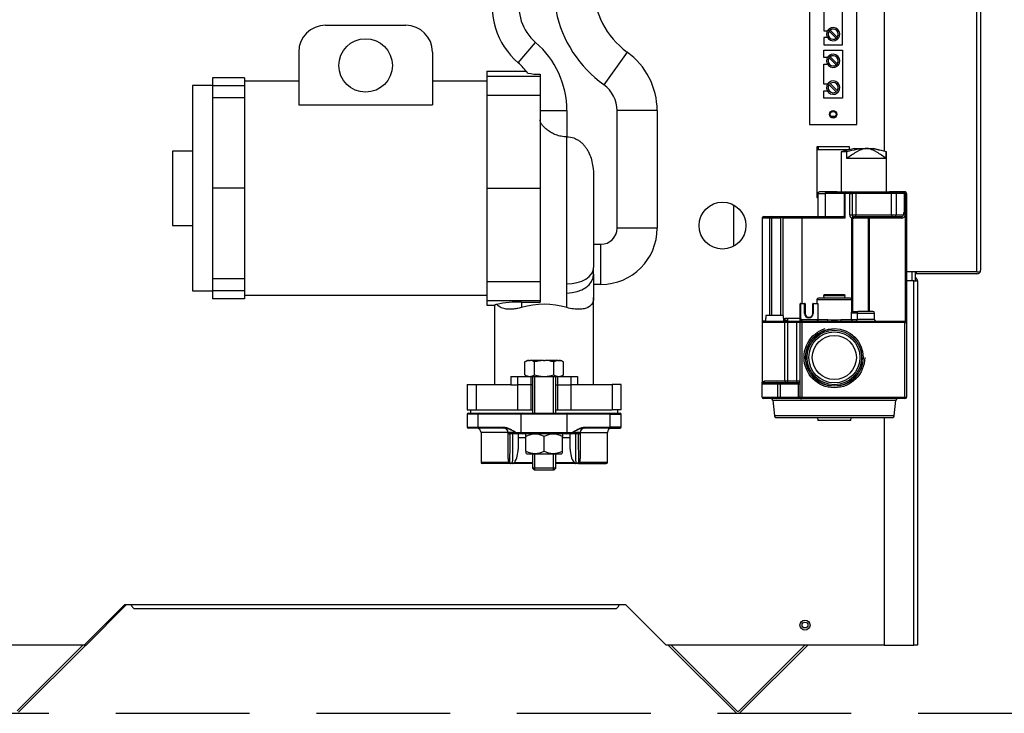
# Model space of a CAD drawing. Extents: x -55 to 57, y -20 to 91.
# Drawn here: x -45 to -27, y -20 to -7 of the extents above; entities that cross this region are included whole.
import ezdxf

# ---------------------------------------------------------------- set-up
doc = ezdxf.new("R2010")
doc.units = 0
doc.header["$LTSCALE"] = 20
doc.header["$MEASUREMENT"] = 0
doc.linetypes.add('HIDDEN2', pattern=[0.1875, 0.125, -0.0625])
doc.layers.get('0').update_dxf_attribs({"linetype": 'CONTINUOUS'})
for name, color, linetype in [('BKP2942', 7, 'CONTINUOUS'), ('BOLT', 7, 'CONTINUOUS'), ('CAP', 7, 'CONTINUOUS'), ('FLANGE', 7, 'CONTINUOUS'), ('JKR6522', 7, 'CONTINUOUS'), ('JKR6602', 7, 'CONTINUOUS'), ('JKR6707', 7, 'CONTINUOUS'), ('JKR6717', 7, 'CONTINUOUS'), ('JKR6777', 7, 'CONTINUOUS'), ('JKR6837', 7, 'CONTINUOUS'), ('JKR6897', 7, 'CONTINUOUS'), ('MSC2332', 7, 'CONTINUOUS'), ('NUT', 7, 'CONTINUOUS'), ('PLUG', 7, 'CONTINUOUS'), ('TP45PAB', 7, 'CONTINUOUS'), ('TRF2002', 7, 'CONTINUOUS'), ('VAL2928_BODY', 7, 'CONTINUOUS')]:
    doc.layers.add(name, color=color, linetype=linetype)

# ---------------------------------------------------------------- blocks, each defined once
blk = doc.blocks.new('SE9')
at = {"layer": 'BKP2942', "color": 7, "linetype": 'Continuous'}
blk.add_circle((-7.145, -13.717), 0.412, dxfattribs=at)
at = {"layer": 'BOLT', "color": 7, "linetype": 'Continuous'}
for p, q in [((-12.882, -13.774), (-12.93, -13.801)), ((-12.93, -14.043), (-12.93, -13.801)), ((-12.847, -13.774), (-12.882, -13.774)), ((-12.847, -13.774), (-12.832, -13.774)), ((-12.584, -13.774), (-12.832, -13.774)), ((-12.749, -14.043), (-12.749, -13.801)), ((-12.584, -13.774), (-12.554, -13.774)), ((-12.306, -13.774), (-12.554, -13.774)), ((-12.389, -14.043), (-12.389, -13.801)), ((-12.306, -13.774), (-12.291, -13.774)), ((-12.291, -13.774), (-12.256, -13.774)), ((-12.208, -13.801), (-12.256, -13.774)), ((-12.208, -14.043), (-12.208, -13.801)), ((-12.93, -14.043), (-12.882, -14.071)), ((-12.819, -14.071), (-12.584, -14.071)), ((-12.788, -14.071), (-12.788, -14.758)), ((-12.584, -14.071), (-12.554, -14.071)), ((-12.554, -14.071), (-12.319, -14.071)), ((-12.35, -14.758), (-12.35, -14.071)), ((-12.256, -14.071), (-12.208, -14.043)), ((-12.788, -15.518), (-12.788, -15.789)), ((-12.35, -15.789), (-12.35, -15.518)), ((-12.35, -15.789), (-12.788, -15.789)), ((-12.788, -15.789), (-12.757, -15.821)), ((-12.757, -15.821), (-12.382, -15.821)), ((-12.382, -15.821), (-12.35, -15.789))]:
    blk.add_line(p, q, dxfattribs=at)
at = {"layer": 'BOLT', "color": 7, "linetype": 'HIDDEN2'}
for p, q in [((-12.744, -14.758), (-12.744, -14.071)), ((-12.394, -14.758), (-12.394, -14.071)), ((-12.744, -15.821), (-12.744, -15.518)), ((-12.394, -15.821), (-12.394, -15.518))]:
    blk.add_line(p, q, dxfattribs=at)
at = {"layer": 'BOLT', "color": 7, "linetype": 'Continuous'}
for centre, radius, start, end in [((-12.831, -13.96), 0.186, 94.9389, 122.0388), ((-12.848, -13.96), 0.187, 57.978, 85.0443), ((-12.558, -14.44), 0.666, 92.2467, 106.7362), ((-12.579, -14.431), 0.658, 73.1675, 87.8496), ((-12.29, -13.96), 0.186, 94.9389, 122.0388), ((-12.307, -13.96), 0.187, 57.978, 85.0443), ((-12.831, -13.885), 0.186, 237.9612, 265.0611), ((-12.848, -13.885), 0.187, 274.9557, 302.022), ((-12.558, -13.405), 0.666, 253.2638, 267.7533), ((-12.579, -13.413), 0.658, 272.1504, 286.8325), ((-12.29, -13.885), 0.186, 237.9612, 265.0611), ((-12.307, -13.885), 0.187, 274.9557, 302.022)]:
    blk.add_arc(centre, radius, start, end, dxfattribs=at)
at = {"layer": 'CAP', "color": 7, "linetype": 'Continuous'}
for p, q in [((-8.43, -12.982), (-8.43, -13.037)), ((-8.427, -12.982), (-8.43, -12.982)), ((-8.093, -12.932), (-8.427, -12.932)), ((-8.427, -12.932), (-8.427, -12.982)), ((-8.093, -12.982), (-8.093, -12.932)), ((-8.093, -12.982), (-8.09, -12.982)), ((-8.09, -13.037), (-8.09, -12.982))]:
    blk.add_line(p, q, dxfattribs=at)
at = {"layer": 'FLANGE', "color": 7, "linetype": 'Continuous'}
for p, q in [((-14.009, -14.778), (-14.009, -15.018)), ((-13.8, -14.778), (-14.009, -14.778)), ((-13.989, -14.758), (-13.783, -14.758)), ((-12.997, -14.778), (-13.8, -14.778)), ((-13.8, -15.018), (-13.8, -14.778)), ((-13.783, -14.758), (-12.979, -14.758)), ((-12.997, -15.123), (-12.997, -14.778)), ((-12.142, -14.778), (-12.997, -14.778)), ((-12.979, -14.758), (-12.159, -14.758)), ((-12.159, -14.758), (-11.355, -14.758)), ((-11.338, -14.778), (-12.142, -14.778)), ((-12.142, -15.123), (-12.142, -14.778)), ((-11.355, -14.758), (-11.149, -14.758)), ((-11.338, -14.778), (-11.129, -14.778)), ((-11.338, -15.018), (-11.338, -14.778)), ((-11.129, -15.018), (-11.129, -14.778)), ((-14.009, -15.018), (-13.8, -15.018)), ((-13.783, -15.038), (-13.989, -15.038)), ((-13.8, -15.018), (-13.334, -15.018)), ((-13.317, -15.038), (-13.783, -15.038)), ((-11.355, -15.038), (-11.821, -15.038)), ((-11.804, -15.018), (-11.338, -15.018)), ((-11.355, -15.038), (-11.149, -15.038)), ((-11.129, -15.018), (-11.338, -15.018)), ((-13.75, -15.118), (-13.75, -15.682)), ((-13.244, -15.118), (-13.75, -15.118)), ((-13.099, -15.118), (-13.244, -15.118)), ((-13.244, -15.123), (-13.244, -15.118)), ((-13.244, -15.123), (-13.099, -15.123)), ((-13.244, -15.608), (-13.244, -15.123)), ((-13.082, -15.143), (-13.224, -15.143)), ((-13.099, -15.123), (-13.099, -15.118)), ((-13.099, -15.123), (-12.997, -15.123)), ((-12.979, -15.143), (-13.082, -15.143)), ((-13.056, -15.143), (-13.056, -15.431)), ((-12.909, -15.223), (-13.056, -15.223)), ((-12.997, -15.123), (-12.142, -15.123)), ((-12.159, -15.143), (-12.979, -15.143)), ((-12.082, -15.223), (-12.229, -15.223)), ((-12.056, -15.143), (-12.159, -15.143)), ((-12.142, -15.123), (-12.039, -15.123)), ((-12.082, -15.431), (-12.082, -15.143)), ((-11.914, -15.143), (-12.056, -15.143)), ((-11.894, -15.118), (-12.039, -15.118)), ((-12.039, -15.123), (-12.039, -15.118)), ((-12.039, -15.123), (-11.894, -15.123)), ((-11.894, -15.118), (-11.388, -15.118)), ((-11.894, -15.123), (-11.894, -15.118)), ((-11.894, -15.123), (-11.894, -15.608)), ((-11.388, -15.682), (-11.388, -15.118)), ((-13.233, -15.682), (-13.75, -15.682)), ((-13.217, -15.702), (-13.73, -15.702)), ((-13.199, -15.702), (-13.217, -15.702)), ((-13.209, -15.689), (-13.158, -15.689)), ((-13.149, -15.702), (-13.199, -15.702)), ((-13.125, -15.702), (-13.149, -15.702)), ((-13.127, -15.682), (-12.788, -15.682)), ((-12.788, -15.702), (-13.125, -15.702)), ((-12.35, -15.682), (-12.011, -15.682)), ((-12.013, -15.702), (-12.35, -15.702)), ((-11.989, -15.702), (-12.013, -15.702)), ((-11.939, -15.702), (-11.989, -15.702)), ((-11.98, -15.689), (-11.929, -15.689)), ((-11.921, -15.702), (-11.939, -15.702)), ((-11.921, -15.702), (-11.408, -15.702)), ((-11.388, -15.682), (-11.905, -15.682))]:
    blk.add_line(p, q, dxfattribs=at)
for centre, radius, start, end in [((-13.989, -14.778), 0.02, 90, 180), ((-11.149, -14.778), 0.02, 0, 90), ((-13.989, -15.018), 0.02, 180, 270), ((-13.83, -15.118), 0.08, 0, 90), ((-13.324, -15.118), 0.08, 0, 90), ((-11.814, -15.118), 0.08, 90, 180), ((-11.308, -15.118), 0.08, 90, 180), ((-11.149, -15.018), 0.02, 270, 360), ((-13.224, -15.123), 0.02, 180, 270), ((-165.025, -13.855), 151.826, 359.30772, 359.51388), ((-178.01, -13.855), 164.862, 359.36262, 359.55247), ((152.871, -13.855), 164.861, 180.44753, 180.63738), ((139.888, -13.855), 151.827, 180.48612, 180.69228), ((-11.914, -15.123), 0.02, 270, 360), ((-13.498, -15.442), 0.442, 327.1427, 1.4808), ((-11.64, -15.442), 0.442, 178.5187, 212.8578), ((-13.056, -15.617), 0.188, 177.1311, 200.0209), ((-12.082, -15.617), 0.188, 339.9798, 2.8682), ((-13.73, -15.682), 0.02, 180, 270), ((-13.252, -15.691), 0.0212, 11.2655, 25.0684), ((-13.195, -15.457), 0.232, 260.9828, 266.4613), ((-13.127, -15.159), 0.531, 266.6205, 269.6984), ((-12.011, -15.16), 0.53, 270.2992, 273.3819), ((-11.943, -15.457), 0.232, 273.5398, 279.0161), ((-11.886, -15.691), 0.0211, 154.9134, 168.7527), ((-11.408, -15.682), 0.02, 270, 360)]:
    blk.add_arc(centre, radius, start, end, dxfattribs=at)
for centre, major_axis, ratio, start_param, end_param in [((-13.783, -14.778), (0, -0.02), 0.855004, 3.141593, 4.712389), ((-12.979, -14.778), (0, 0.02), 0.855004, 0, 1.570796), ((-12.159, -14.778), (0, 0.02), 0.855004, 4.712389, 6.283185), ((-11.355, -14.778), (0, 0.02), 0.855004, 4.712389, 6.283185), ((-13.783, -15.018), (0, 0.02), 0.855004, 1.570796, 3.141593), ((-13.317, -15.018), (0, 0.02), 0.855004, 1.570796, 3.141593), ((-11.821, -15.018), (0, 0.02), 0.855004, 3.141593, 4.712389), ((-11.355, -15.018), (0, 0.02), 0.855004, 3.141593, 4.712389), ((-13.082, -15.123), (0, -0.02), 0.855004, 4.712389, 6.283185), ((-12.979, -15.123), (0, -0.02), 0.855004, 4.712389, 6.283185), ((-12.159, -15.123), (0, -0.02), 0.855004, 0, 1.570796), ((-12.056, -15.123), (0, -0.02), 0.855004, 0, 1.570796), ((-13.199, -15.682), (0, -0.02), 0.539701, 5.083971, 6.283185), ((-13.149, -15.682), (0, -0.02), 0.496882, 5.083971, 6.283185), ((-11.989, -15.682), (0, 0.02), 0.496882, 3.141593, 4.340807), ((-11.939, -15.682), (0, 0.02), 0.539701, 3.141593, 4.340807)]:
    blk.add_ellipse(centre, major_axis=major_axis, ratio=ratio, start_param=start_param, end_param=end_param, dxfattribs=at)
for points, knots in [([(-13.334, -15.018), (-13.314, -15.018), (-13.294, -15.022), (-13.254, -15.034), (-13.235, -15.042), (-13.195, -15.061), (-13.176, -15.072), (-13.147, -15.089), (-13.137, -15.094), (-13.118, -15.106), (-13.109, -15.112), (-13.099, -15.118)], [0, 0, 0, 0, 0.25, 0.25, 0.5, 0.5, 0.75, 0.75, 0.875, 0.875, 1, 1, 1, 1]), ([(-13.099, -15.118), (-13.118, -15.109), (-13.137, -15.099), (-13.175, -15.081), (-13.193, -15.073), (-13.229, -15.058), (-13.247, -15.051), (-13.282, -15.041), (-13.3, -15.038), (-13.317, -15.038)], [0, 0, 0, 0, 0.25, 0.25, 0.5, 0.5, 0.75, 0.75, 1, 1, 1, 1]), ([(-12.039, -15.118), (-12.029, -15.112), (-12.02, -15.106), (-12.001, -15.094), (-11.991, -15.089), (-11.962, -15.072), (-11.943, -15.061), (-11.903, -15.042), (-11.884, -15.034), (-11.844, -15.022), (-11.824, -15.018), (-11.804, -15.018)], [0, 0, 0, 0, 0.125, 0.125, 0.25, 0.25, 0.5, 0.5, 0.75, 0.75, 1, 1, 1, 1]), ([(-11.821, -15.038), (-11.838, -15.038), (-11.856, -15.041), (-11.891, -15.051), (-11.909, -15.058), (-11.945, -15.073), (-11.963, -15.081), (-12.001, -15.099), (-12.02, -15.109), (-12.039, -15.118)], [0, 0, 0, 0, 0.25, 0.25, 0.5, 0.5, 0.75, 0.75, 1, 1, 1, 1]), ([(-13.217, -15.702), (-13.22, -15.702), (-13.223, -15.7), (-13.229, -15.695), (-13.23, -15.691), (-13.231, -15.687)], [0, 0, 0, 0, 0.5, 0.5, 1, 1, 1, 1]), ([(-13.13, -15.69), (-13.13, -15.689), (-13.13, -15.687), (-13.128, -15.684), (-13.128, -15.683), (-13.127, -15.682)], [0, 0, 0, 0, 0.5, 0.5, 1, 1, 1, 1]), ([(-13.125, -15.702), (-13.126, -15.702), (-13.127, -15.701), (-13.129, -15.697), (-13.129, -15.694), (-13.13, -15.69)], [0, 0, 0, 0, 0.5, 0.5, 1, 1, 1, 1]), ([(-12.008, -15.69), (-12.009, -15.694), (-12.009, -15.697), (-12.011, -15.701), (-12.012, -15.702), (-12.013, -15.702)], [0, 0, 0, 0, 0.5, 0.5, 1, 1, 1, 1]), ([(-12.011, -15.682), (-12.01, -15.683), (-12.01, -15.684), (-12.008, -15.687), (-12.008, -15.689), (-12.008, -15.69)], [0, 0, 0, 0, 0.5, 0.5, 1, 1, 1, 1]), ([(-11.907, -15.687), (-11.908, -15.691), (-11.909, -15.695), (-11.915, -15.7), (-11.918, -15.702), (-11.921, -15.702)], [0, 0, 0, 0, 0.5, 0.5, 1, 1, 1, 1])]:
    blk.add_open_spline(points, degree=3, knots=knots, dxfattribs=at)
at = {"layer": 'JKR6522', "color": 7, "linetype": 'Continuous'}
blk.add_line((-7.208, -9.208), (-7.125, -9.208), dxfattribs=at)
at = {"layer": 'JKR6602', "color": 7, "linetype": 'Continuous'}
for p, q in [((-6.863, -9.779), (-7.471, -9.779)), ((-7.471, -9.779), (-7.471, -10.725)), ((-6.863, -9.834), (-6.863, -9.779)), ((-7.471, -10.725), (-7.455, -10.725)), ((-5.695, -12.116), (-5.695, -12.288)), ((-5.627, -12.288), (-5.627, -12.116)), ((-20.415, -18.345), (-21.165, -19.095)), ((-20.29, -18.345), (-20.415, -18.345)), ((-11.165, -18.345), (-20.29, -18.345)), ((-11.04, -18.345), (-11.165, -18.345)), ((-10.29, -19.095), (-11.04, -18.345)), ((-20.221, -18.413), (-11.234, -18.413)), ((-21.165, -19.095), (-25.761, -19.095)), ((-6.216, -19.095), (-10.29, -19.095))]:
    blk.add_line(p, q, dxfattribs=at)
for centre, radius in [((-7.167, -9.173), 0.0545), ((-9.236, -11.252), 0.438), ((-7.694, -18.72), 0.094)]:
    blk.add_circle(centre, radius, dxfattribs=at)
for points in [[(-20.29, -18.345), (-20.284, -18.354), (-20.279, -18.363), (-20.267, -18.379), (-20.261, -18.387), (-20.25, -18.4), (-20.244, -18.405), (-20.233, -18.411), (-20.227, -18.413), (-20.221, -18.413)], [(-11.234, -18.413), (-11.228, -18.413), (-11.223, -18.411), (-11.211, -18.405), (-11.205, -18.4), (-11.194, -18.387), (-11.188, -18.379), (-11.177, -18.363), (-11.171, -18.354), (-11.165, -18.345)]]:
    blk.add_open_spline(points, degree=3, knots=[0, 0, 0, 0, 0.25, 0.25, 0.5, 0.5, 0.75, 0.75, 1, 1, 1, 1], dxfattribs=at)
at = {"layer": 'JKR6707', "color": 7, "linetype": 'Continuous'}
for p, q in [((-21.132, -19.095), (-20.382, -18.345)), ((-21.165, -19.095), (-21.132, -19.095))]:
    blk.add_line(p, q, dxfattribs=at)
blk.add_circle((-7.694, -18.72), 0.0545, dxfattribs=at)
at = {"layer": 'JKR6717', "color": 7, "linetype": 'Continuous'}
for p, q in [((-22.419, -20.324), (-21.19, -19.095)), ((-22.394, -20.35), (-21.139, -19.095)), ((-10.249, -19.095), (-8.994, -20.35)), ((-10.198, -19.095), (-8.969, -20.324)), ((-8.923, -20.324), (-7.694, -19.095)), ((-8.898, -20.35), (-7.643, -19.095))]:
    blk.add_line(p, q, dxfattribs=at)
for radius in [0.068, 0.032]:
    blk.add_arc((-8.946, -20.302), radius, 225, 315, dxfattribs=at)
at = {"layer": 'JKR6777', "color": 7, "linetype": 'Continuous'}
blk.add_line((-9.033, -10.865), (-9.033, -11.64), dxfattribs=at)
at = {"layer": 'JKR6837', "color": 7, "linetype": 'Continuous'}
for p, q in [((-4.479, -12.116), (-4.479, -2.782)), ((-4.411, -2.814), (-4.411, -12.084)), ((-6.216, -3.407), (-6.216, -9.86)), ((-4.479, -12.116), (-5.795, -12.116)), ((-4.479, -12.116), (-5.611, -12.116)), ((-5.611, -12.152), (-5.611, -12.116)), ((-4.479, -12.116), (-4.443, -12.116)), ((-4.479, -12.116), (-4.428, -12.116)), ((-4.479, -12.116), (-4.479, -12.116)), ((-4.443, -12.116), (-4.428, -12.129)), ((-4.411, -12.085), (-4.411, -12.084)), ((-4.411, -12.084), (-4.411, -12.084)), ((-4.411, -12.084), (-4.411, -12.085)), ((-4.479, -12.152), (-5.611, -12.152))]:
    blk.add_line(p, q, dxfattribs=at)
for centre, radius, start, end in [((-5.611, -12.184), 0.068, 90, 103.6957), ((-4.479, -12.084), 0.068, 270, 318.2164), ((-4.479, -12.084), 0.068, 318.2164, 359.5504), ((-4.479, -12.084), 0.068, 359.8398, 360), ((-5.611, -12.184), 0.032, 90, 120.207)]:
    blk.add_arc(centre, radius, start, end, dxfattribs=at)
blk.add_open_spline([(-4.428, -12.116), (-4.423, -12.111), (-4.418, -12.106), (-4.412, -12.095), (-4.411, -12.09), (-4.411, -12.085)], degree=3, knots=[0, 0, 0, 0, 0.5, 0.5, 1, 1, 1, 1], dxfattribs=at)
at = {"layer": 'JKR6897', "color": 7, "linetype": 'Continuous'}
for p, q in [((-5.659, -12.288), (-5.795, -12.288)), ((-5.659, -19.095), (-5.659, -12.288)), ((-5.659, -12.288), (-5.591, -12.288)), ((-5.591, -12.288), (-5.591, -19.095)), ((-6.216, -14.837), (-6.216, -19.095)), ((-6.216, -19.095), (-5.659, -19.095)), ((-5.591, -19.095), (-5.659, -19.095))]:
    blk.add_line(p, q, dxfattribs=at)
blk.add_arc((-5.659, -12.288), 0.068, 0, 61.9275, dxfattribs=at)
at = {"layer": 'MSC2332', "color": 7, "linetype": 'Continuous'}
for p, q in [((-7.607, -6.483), (-7.607, -9.363)), ((-6.727, -9.363), (-6.727, -6.483)), ((-6.992, -7.873), (-6.992, -6.973)), ((-7.342, -7.236), (-7.342, -7.611)), ((-7.342, -7.611), (-7.275, -7.611)), ((-7.244, -7.618), (-7.265, -7.596)), ((-7.244, -7.575), (-7.222, -7.596)), ((-7.244, -7.618), (-7.111, -7.75)), ((-7.09, -7.729), (-7.222, -7.596)), ((-7.09, -7.729), (-7.068, -7.75)), ((-7.275, -7.736), (-7.342, -7.736)), ((-7.342, -7.736), (-7.342, -7.873)), ((-7.342, -7.873), (-6.992, -7.873)), ((-7.09, -7.772), (-7.111, -7.75)), ((-7.342, -7.973), (-6.992, -7.973)), ((-7.342, -8.111), (-7.342, -7.973)), ((-7.244, -8.118), (-7.265, -8.096)), ((-7.244, -8.075), (-7.222, -8.096)), ((-7.09, -8.229), (-7.222, -8.096)), ((-6.992, -7.973), (-6.992, -8.873)), ((-7.275, -8.111), (-7.342, -8.111)), ((-7.342, -8.611), (-7.342, -8.236)), ((-7.342, -8.236), (-7.275, -8.236)), ((-7.244, -8.118), (-7.111, -8.25)), ((-7.09, -8.272), (-7.111, -8.25)), ((-7.09, -8.229), (-7.068, -8.25)), ((-7.275, -8.611), (-7.342, -8.611)), ((-7.244, -8.618), (-7.265, -8.596)), ((-7.244, -8.575), (-7.222, -8.596)), ((-7.244, -8.618), (-7.111, -8.75)), ((-7.09, -8.729), (-7.222, -8.596)), ((-7.342, -8.736), (-7.275, -8.736)), ((-7.342, -8.873), (-7.342, -8.736)), ((-7.09, -8.772), (-7.111, -8.75)), ((-7.09, -8.729), (-7.068, -8.75)), ((-6.992, -8.873), (-7.342, -8.873)), ((-7.607, -9.363), (-6.727, -9.363))]:
    blk.add_line(p, q, dxfattribs=at)
blk.add_circle((-7.167, -9.173), 0.07, dxfattribs=at)
for centre, radius, start, end in [((-7.167, -7.673), 0.125, 141.8921, 308.1079), ((-7.167, -7.673), 0.125, 128.1079, 141.8921), ((-7.167, -7.673), 0.095, 144.0847, 305.9153), ((-7.167, -7.673), 0.125, 321.8921, 128.1079), ((-7.167, -7.673), 0.095, 324.0847, 125.9153), ((-7.167, -7.673), 0.125, 308.1079, 321.8921), ((-7.167, -8.173), 0.125, 141.8921, 308.1079), ((-7.167, -8.173), 0.125, 128.1079, 141.8921), ((-7.167, -8.173), 0.125, 321.8921, 128.1079), ((-7.167, -8.173), 0.095, 324.0847, 125.9153), ((-7.167, -8.173), 0.095, 144.0847, 305.9153), ((-7.167, -8.173), 0.125, 308.1079, 321.8921), ((-7.167, -8.673), 0.125, 141.8921, 308.1079), ((-7.167, -8.673), 0.125, 128.1079, 141.8921), ((-7.167, -8.673), 0.095, 144.0847, 305.9153), ((-7.167, -8.673), 0.125, 321.8921, 128.1079), ((-7.167, -8.673), 0.095, 324.0847, 125.9153), ((-7.167, -8.673), 0.125, 308.1079, 321.8921)]:
    blk.add_arc(centre, radius, start, end, dxfattribs=at)
at = {"layer": 'NUT', "color": 7, "linetype": 'Continuous'}
for p, q in [((-12.909, -15.193), (-12.909, -15.151)), ((-12.909, -15.468), (-12.909, -15.193)), ((-12.569, -15.468), (-12.569, -15.193)), ((-12.229, -15.151), (-12.229, -15.193)), ((-12.229, -15.468), (-12.229, -15.193)), ((-12.909, -15.468), (-12.909, -15.51)), ((-12.899, -15.518), (-12.239, -15.518)), ((-12.229, -15.51), (-12.229, -15.468))]:
    blk.add_line(p, q, dxfattribs=at)
for centre, start, end in [((-12.739, -15.519), 62.4861, 117.5139), ((-12.399, -15.519), 62.4861, 117.5139), ((-12.739, -15.142), 242.4861, 297.5139), ((-12.399, -15.142), 242.4861, 297.5139)]:
    blk.add_arc(centre, 0.368, start, end, dxfattribs=at)
at = {"layer": 'PLUG', "color": 7, "linetype": 'Continuous'}
for p, q in [((-7.331, -12.545), (-7.345, -12.56)), ((-7.345, -12.56), (-6.944, -12.56)), ((-7.345, -12.56), (-7.342, -12.607)), ((-6.959, -12.545), (-7.331, -12.545)), ((-6.944, -12.56), (-6.959, -12.545)), ((-6.947, -12.607), (-6.944, -12.56))]:
    blk.add_line(p, q, dxfattribs=at)
at = {"layer": 'TP45PAB', "color": 7, "linetype": 'Continuous'}
for p, q in [((-16.657, -7.508), (-15.157, -7.508)), ((-13.054, -8.208), (-12.729, -7.829)), ((-17.157, -8.008), (-17.157, -8.994)), ((-14.657, -8.008), (-14.657, -8.994)), ((-11.018, -8.008), (-11.455, -8.618)), ((-13.644, -8.367), (-12.901, -8.367)), ((-13.644, -8.367), (-13.644, -8.459)), ((-13.644, -8.459), (-12.644, -8.459)), ((-13.644, -8.459), (-13.644, -8.814)), ((-12.644, -8.422), (-12.644, -8.459)), ((-12.644, -8.459), (-12.644, -8.814)), ((-19.144, -8.635), (-19.144, -12.475)), ((-18.769, -8.635), (-19.144, -8.635)), ((-18.169, -8.489), (-18.769, -8.489)), ((-18.769, -8.489), (-18.769, -8.637)), ((-18.169, -8.637), (-18.769, -8.637)), ((-18.769, -8.637), (-18.769, -8.864)), ((-18.169, -8.489), (-18.169, -8.637)), ((-17.157, -8.555), (-18.169, -8.555)), ((-18.169, -8.637), (-18.169, -8.864)), ((-13.644, -8.555), (-14.657, -8.555)), ((-13.644, -8.814), (-12.644, -8.814)), ((-13.644, -8.814), (-13.644, -10.555)), ((-12.644, -8.814), (-12.644, -10.555)), ((-18.169, -8.864), (-18.769, -8.864)), ((-18.769, -8.864), (-18.769, -10.555)), ((-18.169, -8.864), (-18.169, -10.555)), ((-17.157, -8.994), (-14.657, -8.994)), ((-12.644, -9.102), (-12.144, -9.102)), ((-12.144, -9.102), (-12.144, -9.593)), ((-11.207, -11.302), (-11.207, -9.102)), ((-10.457, -9.102), (-11.207, -9.102)), ((-10.457, -9.102), (-10.457, -11.302)), ((-12.144, -12.343), (-12.144, -9.593)), ((-19.519, -9.861), (-19.519, -11.249)), ((-19.144, -9.861), (-19.519, -9.861)), ((-11.644, -10.376), (-11.644, -12.033)), ((-18.169, -10.555), (-18.769, -10.555)), ((-18.769, -10.555), (-18.769, -12.246)), ((-18.169, -10.555), (-18.169, -12.246)), ((-13.644, -10.555), (-12.644, -10.555)), ((-13.644, -10.555), (-13.644, -12.296)), ((-12.644, -10.555), (-12.644, -12.296)), ((-19.519, -11.249), (-19.144, -11.249)), ((-10.457, -11.302), (-11.207, -11.302)), ((-11.644, -11.602), (-11.507, -11.602)), ((-11.507, -12.352), (-11.507, -11.602)), ((-11.644, -12.16), (-11.644, -12.033)), ((-18.169, -12.246), (-18.769, -12.246)), ((-18.769, -12.246), (-18.769, -12.473)), ((-18.169, -12.246), (-18.169, -12.473)), ((-13.644, -12.296), (-12.644, -12.296)), ((-13.644, -12.296), (-13.644, -12.651)), ((-12.644, -12.296), (-12.644, -12.651)), ((-11.644, -12.16), (-11.644, -12.596)), ((-19.144, -12.475), (-18.769, -12.475)), ((-18.169, -12.473), (-18.769, -12.473)), ((-18.769, -12.473), (-18.769, -12.621)), ((-18.169, -12.473), (-18.169, -12.621)), ((-12.144, -12.513), (-12.144, -12.343)), ((-12.144, -12.784), (-12.144, -12.513)), ((-11.507, -12.352), (-11.644, -12.352)), ((-18.169, -12.621), (-18.769, -12.621)), ((-18.169, -12.555), (-13.644, -12.555)), ((-13.644, -12.651), (-12.644, -12.651)), ((-13.644, -12.651), (-13.644, -12.742)), ((-12.994, -12.686), (-12.644, -12.686)), ((-12.994, -12.686), (-12.994, -12.784)), ((-12.644, -12.651), (-12.644, -12.686)), ((-11.644, -14.226), (-11.644, -12.596)), ((-13.644, -12.742), (-13.494, -12.742)), ((-13.494, -14.226), (-13.494, -12.74)), ((-13.194, -14.071), (-13.194, -14.227)), ((-13.194, -14.071), (-13.069, -14.071)), ((-13.069, -14.071), (-13.069, -14.227)), ((-13.069, -14.071), (-12.819, -14.071)), ((-12.819, -14.071), (-12.819, -14.226)), ((-12.819, -14.071), (-12.819, -14.226)), ((-12.819, -14.071), (-12.819, -14.071)), ((-12.319, -14.071), (-12.319, -14.227)), ((-12.319, -14.071), (-12.069, -14.071)), ((-12.069, -14.071), (-12.069, -14.227)), ((-12.069, -14.071), (-11.944, -14.071)), ((-11.944, -14.071), (-11.944, -14.226)), ((-11.944, -14.071), (-11.944, -14.071)), ((-11.944, -14.071), (-11.944, -14.226)), ((-14.007, -14.226), (-13.839, -14.226)), ((-14.007, -14.226), (-14.007, -14.695)), ((-13.839, -14.226), (-13.839, -14.695)), ((-13.839, -14.226), (-13.194, -14.226)), ((-13.194, -14.227), (-13.069, -14.227)), ((-13.069, -14.226), (-13.069, -14.695)), ((-13.069, -14.226), (-13.069, -14.226)), ((-13.069, -14.226), (-12.819, -14.226)), ((-13.069, -14.227), (-13.069, -14.226)), ((-13.069, -14.227), (-13.069, -14.227)), ((-12.819, -14.226), (-12.819, -14.695)), ((-12.819, -14.226), (-12.788, -14.226)), ((-12.35, -14.227), (-12.319, -14.227)), ((-12.319, -14.227), (-12.319, -14.695)), ((-12.319, -14.227), (-12.069, -14.227)), ((-12.069, -14.226), (-12.069, -14.695)), ((-12.069, -14.226), (-11.299, -14.226)), ((-12.069, -14.226), (-12.069, -14.226)), ((-12.069, -14.227), (-12.069, -14.226)), ((-12.069, -14.227), (-12.069, -14.227)), ((-11.299, -14.226), (-11.299, -14.695)), ((-11.132, -14.226), (-11.299, -14.226)), ((-11.132, -14.695), (-11.132, -14.226)), ((-14.007, -14.695), (-13.839, -14.695)), ((-13.944, -14.695), (-13.944, -14.758)), ((-13.839, -14.695), (-13.069, -14.695)), ((-13.069, -14.695), (-12.819, -14.695)), ((-12.819, -14.695), (-12.788, -14.695)), ((-12.35, -14.695), (-12.319, -14.695)), ((-12.319, -14.695), (-12.069, -14.695)), ((-12.069, -14.695), (-11.299, -14.695)), ((-11.132, -14.695), (-11.299, -14.695)), ((-11.194, -14.758), (-11.194, -14.695))]:
    blk.add_line(p, q, dxfattribs=at)
blk.add_circle((-15.907, -8.258), 0.5, dxfattribs=at)
for centre, radius, start, end in [((-12.144, -7.149), 1.397, 165.0999, 229.3335), ((-10.144, -6.789), 1.5, 180.0095, 234.3622), ((-12.144, -7.149), 0.897, 166.8895, 229.3335), ((-10.144, -6.789), 2.25, 191.6123, 234.3622), ((-16.657, -8.008), 0.5, 90, 180), ((-15.157, -8.008), 0.5, 0, 90), ((-13.822, -9.102), 1.678, 0, 49.3335), ((-11.802, -9.102), 1.345, 0, 54.3622), ((-13.822, -9.102), 1.178, 36.4359, 49.3335), ((-12.657, -7.252), 1.171, 259.316, 270.6502), ((-11.802, -9.102), 0.595, 0, 54.3622), ((-11.507, -11.302), 1.05, 270, 360), ((-11.507, -11.302), 0.3, 270, 360), ((-13.107, -14.093), 1.411, 85.4013, 104.3216), ((-12.569, -14.238), 1.514, 73.7016, 106.2984)]:
    blk.add_arc(centre, radius, start, end, dxfattribs=at)
for centre, ratio in [((-12.144, -12.033), 0.620652), ((-12.144, -12.16), 0.705558)]:
    blk.add_ellipse(centre, major_axis=(0.5, 0), ratio=ratio, start_param=4.712389, end_param=6.283185, dxfattribs=at)
for points, knots in [([(-12.144, -9.593), (-12.18, -9.593), (-12.215, -9.589), (-12.267, -9.58), (-12.284, -9.576), (-12.316, -9.567), (-12.332, -9.562), (-12.363, -9.55), (-12.378, -9.544), (-12.407, -9.531), (-12.421, -9.524), (-12.461, -9.502), (-12.485, -9.487), (-12.528, -9.454), (-12.548, -9.437), (-12.582, -9.403), (-12.596, -9.386), (-12.614, -9.361), (-12.619, -9.353), (-12.628, -9.336), (-12.632, -9.328), (-12.641, -9.304), (-12.644, -9.289), (-12.644, -9.274)], [0, 0, 0, 0, 0.125, 0.125, 0.1875, 0.1875, 0.25, 0.25, 0.3125, 0.3125, 0.375, 0.375, 0.5, 0.5, 0.625, 0.625, 0.75, 0.75, 0.8125, 0.8125, 0.875, 0.875, 1, 1, 1, 1]), ([(-12.144, -9.593), (-12.1, -9.593), (-12.058, -9.6), (-12.007, -9.618), (-11.997, -9.622), (-11.977, -9.631), (-11.967, -9.636), (-11.939, -9.651), (-11.921, -9.663), (-11.895, -9.682), (-11.886, -9.689), (-11.87, -9.703), (-11.862, -9.71), (-11.839, -9.733), (-11.824, -9.749), (-11.797, -9.783), (-11.785, -9.801), (-11.762, -9.837), (-11.751, -9.856), (-11.722, -9.913), (-11.706, -9.953), (-11.681, -10.036), (-11.671, -10.078), (-11.649, -10.204), (-11.644, -10.29), (-11.644, -10.376)], [0, 0, 0, 0, 0.125, 0.125, 0.15625, 0.15625, 0.1875, 0.1875, 0.25, 0.25, 0.28125, 0.28125, 0.3125, 0.3125, 0.375, 0.375, 0.4375, 0.4375, 0.5, 0.5, 0.625, 0.625, 0.75, 0.75, 1, 1, 1, 1]), ([(-11.644, -12.596), (-11.644, -12.636), (-11.651, -12.672), (-11.685, -12.735), (-11.712, -12.762), (-11.771, -12.792), (-11.794, -12.8), (-11.848, -12.812), (-11.878, -12.816), (-11.944, -12.818), (-11.981, -12.816), (-12.059, -12.806), (-12.101, -12.797), (-12.144, -12.784)], [0, 0, 0, 0, 0.25, 0.25, 0.5, 0.5, 0.625, 0.625, 0.75, 0.75, 0.875, 0.875, 1, 1, 1, 1]), ([(-13.456, -12.726), (-13.463, -12.727), (-13.468, -12.728), (-13.477, -12.73), (-13.481, -12.731), (-13.491, -12.735), (-13.494, -12.738), (-13.494, -12.74)], [0, 0, 0, 0, 0.25, 0.25, 0.5, 0.5, 1, 1, 1, 1]), ([(-12.994, -12.784), (-13.024, -12.793), (-13.053, -12.8), (-13.108, -12.81), (-13.135, -12.813), (-13.187, -12.817), (-13.211, -12.818), (-13.256, -12.816), (-13.277, -12.814), (-13.336, -12.804), (-13.368, -12.792), (-13.408, -12.771), (-13.419, -12.763), (-13.44, -12.745), (-13.449, -12.736), (-13.456, -12.726)], [0, 0, 0, 0, 0.125, 0.125, 0.25, 0.25, 0.375, 0.375, 0.5, 0.5, 0.75, 0.75, 0.875, 0.875, 1, 1, 1, 1])]:
    blk.add_open_spline(points, degree=3, knots=knots, dxfattribs=at)
at = {"layer": 'TRF2002', "color": 7, "linetype": 'Continuous'}
for p, q in [((-6.865, -9.834), (-7.471, -9.834)), ((-7.439, -9.834), (-7.439, -9.779))]:
    blk.add_line(p, q, dxfattribs=at)
at = {"layer": 'VAL2928_BODY', "color": 7, "linetype": 'Continuous'}
for p, q in [((-6.767, -9.811), (-7.017, -9.871)), ((-6.912, -9.871), (-7.017, -9.871)), ((-7.017, -9.871), (-7.017, -10.623)), ((-6.912, -9.999), (-6.912, -9.871)), ((-6.767, -9.811), (-6.544, -9.811)), ((-6.544, -9.811), (-6.422, -9.811)), ((-6.172, -9.871), (-6.422, -9.811)), ((-6.175, -9.871), (-6.172, -9.871)), ((-6.175, -9.999), (-6.175, -9.871)), ((-6.172, -10.623), (-6.172, -9.871)), ((-6.175, -9.999), (-6.912, -9.999)), ((-7.455, -10.653), (-7.455, -11.083)), ((-7.455, -10.653), (-7.318, -10.653)), ((-7.293, -10.623), (-7.425, -10.623)), ((-7.42, -10.613), (-7.42, -10.623)), ((-7.42, -10.613), (-7.095, -10.613)), ((-6.957, -10.653), (-7.318, -10.653)), ((-7.318, -10.653), (-7.318, -11.083)), ((-7.293, -10.623), (-6.932, -10.623)), ((-7.252, -10.611), (-7.252, -10.613)), ((-7.23, -10.611), (-7.23, -10.613)), ((-7.165, -10.611), (-7.165, -10.613)), ((-7.095, -10.613), (-7.095, -10.623)), ((-6.957, -10.653), (-6.946, -10.653)), ((-6.957, -11.099), (-6.957, -10.653)), ((-6.857, -10.653), (-6.946, -10.653)), ((-6.946, -10.653), (-6.946, -11.113)), ((-6.932, -10.623), (-6.842, -10.623)), ((-6.857, -10.653), (-6.812, -10.653)), ((-6.857, -11.053), (-6.857, -10.653)), ((-6.842, -10.623), (-6.737, -10.623)), ((-6.812, -10.653), (-6.812, -11.053)), ((-6.742, -10.653), (-6.812, -10.653)), ((-6.078, -10.653), (-6.742, -10.653)), ((-6.742, -10.653), (-6.742, -11.053)), ((-6.737, -10.623), (-6.096, -10.623)), ((-6.115, -10.613), (-6.115, -10.623)), ((-6.115, -10.613), (-5.815, -10.613)), ((-6.096, -10.623), (-5.966, -10.623)), ((-5.991, -10.653), (-6.078, -10.653)), ((-6.078, -11.053), (-6.078, -10.653)), ((-5.843, -10.653), (-5.991, -10.653)), ((-5.991, -10.653), (-5.991, -11.053)), ((-5.966, -10.623), (-5.83, -10.623)), ((-5.817, -10.653), (-5.843, -10.653)), ((-5.843, -10.653), (-5.843, -11.008)), ((-5.83, -10.623), (-5.825, -10.623)), ((-5.795, -10.653), (-5.817, -10.653)), ((-5.817, -13.038), (-5.817, -10.653)), ((-5.815, -10.613), (-5.815, -10.625)), ((-5.795, -10.653), (-5.795, -13.067)), ((-8.351, -11.113), (-8.495, -11.113)), ((-8.495, -11.113), (-8.495, -13.037)), ((-8.465, -11.083), (-8.322, -11.083)), ((-8.322, -11.113), (-8.351, -11.113)), ((-8.351, -12.932), (-8.351, -11.113)), ((-8.322, -11.083), (-8.136, -11.083)), ((-8.322, -11.083), (-8.322, -11.113)), ((-8.146, -11.113), (-8.322, -11.113)), ((-8.322, -11.113), (-8.322, -12.932)), ((-8.146, -12.932), (-8.146, -11.113)), ((-8.136, -11.083), (-7.738, -11.083)), ((-8.11, -11.113), (-8.11, -12.932)), ((-7.753, -11.113), (-8.11, -11.113)), ((-6.946, -11.113), (-7.753, -11.113)), ((-7.753, -11.113), (-7.753, -12.707)), ((-7.738, -11.083), (-6.987, -11.083)), ((-6.857, -11.053), (-6.812, -11.053)), ((-6.819, -12.857), (-6.819, -11.109)), ((-6.819, -11.109), (-6.805, -11.109)), ((-6.812, -11.053), (-6.742, -11.053)), ((-6.805, -11.109), (-6.793, -11.081)), ((-6.805, -11.109), (-6.805, -12.857)), ((-6.782, -11.083), (-6.504, -11.083)), ((-6.782, -11.113), (-6.782, -11.083)), ((-6.508, -11.113), (-6.782, -11.113)), ((-6.742, -11.053), (-6.078, -11.053)), ((-6.508, -12.857), (-6.508, -11.113)), ((-6.504, -11.11), (-6.504, -11.083)), ((-6.504, -11.083), (-5.891, -11.083)), ((-6.492, -11.113), (-6.492, -12.857)), ((-5.883, -11.113), (-6.492, -11.113)), ((-6.078, -11.053), (-5.991, -11.053)), ((-5.991, -11.053), (-5.855, -11.053)), ((-7.47, -12.637), (-6.82, -12.637)), ((-7.47, -12.637), (-7.47, -12.707)), ((-6.85, -12.607), (-7.44, -12.607)), ((-6.82, -12.857), (-6.82, -12.637)), ((-7.785, -13.011), (-7.785, -12.717)), ((-7.775, -12.717), (-7.785, -12.717)), ((-7.775, -12.717), (-7.775, -12.707)), ((-7.775, -12.707), (-7.7, -12.707)), ((-7.7, -12.717), (-7.775, -12.717)), ((-7.775, -12.717), (-7.775, -13.011)), ((-7.7, -12.717), (-7.7, -12.707)), ((-7.7, -12.897), (-7.7, -12.717)), ((-7.7, -12.717), (-7.69, -12.717)), ((-7.69, -12.717), (-7.69, -12.897)), ((-7.55, -12.897), (-7.55, -12.717)), ((-7.54, -12.717), (-7.55, -12.717)), ((-7.54, -12.707), (-7.454, -12.707)), ((-7.54, -12.717), (-7.54, -12.707)), ((-7.54, -12.717), (-7.54, -12.897)), ((-7.451, -12.717), (-7.54, -12.717)), ((-7.451, -12.717), (-7.451, -13.007)), ((-6.82, -12.857), (-6.698, -12.857)), ((-6.425, -12.857), (-6.698, -12.857)), ((-8.495, -13.037), (-8.495, -13.067)), ((-8.43, -13.037), (-8.495, -13.037)), ((-8.495, -13.037), (-8.495, -13.037)), ((-8.495, -13.037), (-8.43, -13.037)), ((-8.495, -13.067), (-8.495, -14.187)), ((-8.068, -13.067), (-8.495, -13.067)), ((-8.465, -13.037), (-8.093, -13.037)), ((-8.093, -13.037), (-8.018, -13.037)), ((-8.09, -12.987), (-8.068, -12.987)), ((-8.068, -12.987), (-8.068, -13.027)), ((-8.016, -12.987), (-8.068, -12.987)), ((-8.016, -13.027), (-8.068, -13.027)), ((-8.068, -14.157), (-8.068, -13.067)), ((-8.018, -13.067), (-8.068, -13.067)), ((-8.018, -13.067), (-8.018, -13.037)), ((-8.018, -13.037), (-7.847, -13.037)), ((-8.018, -13.067), (-8.018, -14.157)), ((-7.847, -13.067), (-8.018, -13.067)), ((-8.016, -13.027), (-8.016, -12.987)), ((-7.785, -12.987), (-8.016, -12.987)), ((-7.847, -13.067), (-7.847, -13.037)), ((-7.847, -13.037), (-7.784, -13.037)), ((-7.847, -14.157), (-7.847, -13.067)), ((-7.785, -13.067), (-7.847, -13.067)), ((-7.785, -13.067), (-7.785, -13.011)), ((-7.775, -13.011), (-7.785, -13.011)), ((-7.785, -14.457), (-7.785, -13.067)), ((-7.755, -13.067), (-7.785, -13.067)), ((-7.755, -13.007), (-7.755, -13.037)), ((-7.755, -13.007), (-7.451, -13.007)), ((-7.755, -13.037), (-7.276, -13.037)), ((-7.755, -13.037), (-7.755, -13.067)), ((-7.755, -13.067), (-7.755, -14.457)), ((-5.825, -13.067), (-7.755, -13.067)), ((-7.7, -12.897), (-7.69, -12.897)), ((-7.54, -12.897), (-7.55, -12.897)), ((-7.451, -13.007), (-7.265, -13.007)), ((-7.025, -13.007), (-6.827, -13.007)), ((-7.014, -13.037), (-5.825, -13.037)), ((-6.72, -12.887), (-6.827, -12.887)), ((-6.827, -13.007), (-6.827, -12.887)), ((-6.827, -13.007), (-6.72, -13.007)), ((-6.72, -12.887), (-6.395, -12.887)), ((-6.72, -12.887), (-6.72, -13.007)), ((-6.395, -13.007), (-6.72, -13.007)), ((-6.395, -13.007), (-6.395, -12.887)), ((-5.825, -13.037), (-5.825, -13.067)), ((-5.825, -13.067), (-5.795, -13.067)), ((-5.825, -14.457), (-5.825, -13.067)), ((-5.795, -13.067), (-5.795, -14.457)), ((-5.795, -13.067), (-5.795, -13.067)), ((-8.472, -14.168), (-8.442, -14.157)), ((-8.442, -14.157), (-8.068, -14.157)), ((-8.068, -14.157), (-8.018, -14.157)), ((-8.018, -14.157), (-8.018, -14.187)), ((-8.018, -14.157), (-7.847, -14.157)), ((-7.847, -14.157), (-7.847, -14.187)), ((-7.847, -14.157), (-7.785, -14.157)), ((-8.495, -14.217), (-8.495, -14.187)), ((-8.495, -14.457), (-8.495, -14.217)), ((-8.203, -14.217), (-8.495, -14.217)), ((-8.465, -14.187), (-8.225, -14.187)), ((-8.225, -14.187), (-8.159, -14.187)), ((-8.203, -14.457), (-8.203, -14.217)), ((-8.159, -14.217), (-8.203, -14.217)), ((-8.159, -14.187), (-7.815, -14.187)), ((-8.159, -14.217), (-8.159, -14.187)), ((-8.159, -14.217), (-8.159, -14.457)), ((-7.815, -14.217), (-8.159, -14.217)), ((-7.815, -14.217), (-7.815, -14.187)), ((-7.815, -14.457), (-7.815, -14.217)), ((-7.785, -14.217), (-7.815, -14.217)), ((-8.495, -14.457), (-8.203, -14.457)), ((-8.225, -14.487), (-8.465, -14.487)), ((-8.297, -14.514), (-8.266, -14.81)), ((-8.297, -14.514), (-5.993, -14.514)), ((-8.159, -14.487), (-8.225, -14.487)), ((-8.203, -14.457), (-8.159, -14.457)), ((-8.159, -14.457), (-7.815, -14.457)), ((-8.159, -14.457), (-8.159, -14.487)), ((-7.755, -14.487), (-8.159, -14.487)), ((-7.785, -14.457), (-7.815, -14.457)), ((-7.785, -14.457), (-7.755, -14.457)), ((-7.755, -14.487), (-7.755, -14.457)), ((-7.755, -14.457), (-5.825, -14.457)), ((-5.825, -14.487), (-7.755, -14.487)), ((-6.024, -14.81), (-5.993, -14.514)), ((-5.825, -14.457), (-5.825, -14.487)), ((-5.825, -14.457), (-5.795, -14.457)), ((-6.024, -14.81), (-8.266, -14.81)), ((-8.236, -14.837), (-6.054, -14.837)), ((-7.458, -14.837), (-7.452, -14.897)), ((-6.838, -14.897), (-7.452, -14.897)), ((-6.838, -14.897), (-6.832, -14.837))]:
    blk.add_line(p, q, dxfattribs=at)
at = {"layer": 'VAL2928_BODY', "color": 7, "linetype": 'HIDDEN2'}
for radius in [0.567, 0.534]:
    blk.add_circle((-7.145, -13.717), radius, dxfattribs=at)
at = {"layer": 'VAL2928_BODY', "color": 7, "linetype": 'Continuous'}
for radius in [0.54, 0.51, 0.477]:
    blk.add_circle((-7.145, -13.717), radius, dxfattribs=at)
for centre, radius, start, end in [((-6.41, -11.792), 1.986, 93.8641, 104.6449), ((-6.678, -11.793), 1.987, 75.3574, 86.1337), ((-7.425, -10.653), 0.03, 90, 180), ((-6.842, -10.653), 0.03, 0, 90), ((-5.825, -10.653), 0.03, 0, 90), ((-5.938, -11.007), 0.0945, 330.9863, 359.804), ((-8.465, -11.113), 0.03, 90, 180), ((-7.488, -12.037), 1.134, 124.2522, 125.4784), ((-8.218, -11.225), 0.156, 45.8131, 53.7273), ((-6.797, -11.053), 0.06, 180, 248.086), ((-6.782, -11.053), 0.03, 180, 248.086), ((-6.782, -11.053), 0.06, 248.086, 270), ((-6.782, -11.053), 0.03, 248.086, 270), ((-3.006, -16.064), 6.064, 125.2266, 125.2725), ((-6.5, -11.116), 0.00716, 57.097, 122.903), ((-6.8, -11.534), 0.521, 53.7776, 54.3033), ((-7.44, -12.637), 0.03, 90, 180), ((-6.85, -12.637), 0.03, 0, 90), ((-7.775, -12.717), 0.01, 90, 180), ((-7.7, -12.717), 0.01, 0, 90), ((-7.54, -12.717), 0.01, 90, 180), ((-7.363, -12.747), 0.554, 345.3532, 348.5381), ((-6.425, -12.887), 0.03, 0, 90), ((-8.465, -13.067), 0.03, 90, 180), ((-7.755, -13.067), 0.03, 90, 180), ((-7.755, -13.067), 0.06, 90, 109.4712), ((-7.62, -12.897), 0.08, 180, 360), ((-7.62, -12.897), 0.07, 180, 360), ((-7.145, -9.678), 3.362, 267.769, 272.231), ((-7.145, -11.696), 1.317, 264.781, 275.219), ((-6.365, -13.007), 0.03, 180, 270), ((-5.825, -13.067), 0.03, 0, 90), ((-7.815, -14.157), 0.03, 270, 360), ((-8.465, -14.217), 0.03, 90, 180), ((-8.465, -14.457), 0.03, 180, 270), ((-8.327, -14.517), 0.03, 6, 90), ((-7.755, -14.457), 0.03, 180, 270), ((-5.963, -14.517), 0.03, 90, 174), ((-5.825, -14.457), 0.03, 270, 360), ((-8.236, -14.807), 0.03, 186, 270), ((-6.054, -14.807), 0.03, 270, 354)]:
    blk.add_arc(centre, radius, start, end, dxfattribs=at)
for centre, major_axis, ratio, start_param, end_param in [((-7.293, -10.653), (0, -0.03), 0.841308, 3.141593, 4.712389), ((-6.932, -10.653), (0, -0.03), 0.841308, 3.141593, 4.712389), ((-6.932, -10.653), (0, 0.03), 0.476505, 0, 1.570796), ((-6.842, -10.653), (0, -0.03), 0.476505, 3.141593, 4.712389), ((-6.737, -10.653), (0, -0.03), 0.171022, 3.141593, 4.712389), ((-6.096, -10.653), (0, 0.03), 0.601335, 4.712389, 6.283185), ((-5.966, -10.653), (0, 0.03), 0.841308, 0, 1.570796), ((-5.83, -10.653), (0, 0.03), 0.445935, 0, 1.570796), ((-5.825, -10.653), (0, -0.03), 0.260274, 1.570796, 3.141593), ((-5.883, -11.053), (-0.0608, 0), 0.987023, 1.570796, 4.002858), ((-8.322, -11.113), (0, -0.03), 0.961219, 3.141593, 4.712389), ((-7.738, -11.113), (0, 0.03), 0.476505, 0, 1.570796), ((-6.987, -11.113), (0.0336, 0), 0.891816, 0.503023, 1.570796), ((-6.932, -11.113), (-0.0291, 0.0291), 0.253572, 0.819436, 1.322459), ((-6.805, -11.109), (-0.0112, -0.0278), 0.449236, 3.141593, 4.891178), ((-6.747, -11.053), (0, -0.03), 0.171022, 0, 1.570796), ((-6.504, -11.113), (0, 0.03), 0.260274, 4.806109, 6.283185), ((-6.06, -11.053), (0, -0.03), 0.601335, 4.712389, 6.283185), ((-6.016, -11.053), (0, -0.03), 0.841308, 0, 1.570796), ((-5.891, -11.053), (0.0355, 0), 0.84389, 4.712389, 6.283185), ((-5.891, -11.113), (0, -0.03), 0.260274, 1.570796, 3.141593), ((-6.698, -12.887), (0, -0.03), 0.733359, 3.141593, 4.712389), ((-8.093, -13.067), (0, -0.03), 0.814736, 1.570796, 3.141593), ((-7.276, -13.007), (0, 0.03), 0.368627, 3.141593, 4.712389), ((-7.014, -13.007), (0, 0.03), 0.368627, 1.570796, 3.141593), ((-6.798, -13.007), (0, 0.03), 0.978478, 1.570796, 3.141593), ((-6.742, -13.007), (0, 0.03), 0.733359, 3.141593, 4.712389), ((-8.499, -14.168), (-0.0169, 0.0248), 0.864167, 3.141593, 4.179967), ((-8.465, -14.157), (0, 0.03), 0.773585, 3.141593, 4.712389), ((-8.044, -14.157), (0, 0.03), 0.814736, 1.570796, 3.141593), ((-8.225, -14.217), (0, -0.03), 0.715195, 1.570796, 3.141593), ((-8.225, -14.457), (0, 0.03), 0.715195, 3.141593, 4.712389), ((-7.755, -14.457), (0.06, 0), 0.5, 3.141593, 4.712389)]:
    blk.add_ellipse(centre, major_axis=major_axis, ratio=ratio, start_param=start_param, end_param=end_param, dxfattribs=at)
for points, knots in [([(-6.544, -9.811), (-6.561, -9.811), (-6.578, -9.813), (-6.612, -9.821), (-6.628, -9.826), (-6.661, -9.84), (-6.676, -9.847), (-6.707, -9.863), (-6.722, -9.872), (-6.767, -9.899), (-6.797, -9.918), (-6.855, -9.958), (-6.883, -9.978), (-6.912, -9.999)], [0, 0, 0, 0, 0.125, 0.125, 0.25, 0.25, 0.375, 0.375, 0.5, 0.5, 0.75, 0.75, 1, 1, 1, 1]), ([(-6.175, -9.999), (-6.204, -9.978), (-6.233, -9.958), (-6.291, -9.918), (-6.32, -9.899), (-6.365, -9.872), (-6.38, -9.864), (-6.411, -9.847), (-6.426, -9.84), (-6.458, -9.827), (-6.474, -9.821), (-6.5, -9.815), (-6.509, -9.813), (-6.526, -9.811), (-6.535, -9.811), (-6.544, -9.811)], [0, 0, 0, 0, 0.25, 0.25, 0.5, 0.5, 0.625, 0.625, 0.75, 0.75, 0.875, 0.875, 0.9375, 0.9375, 1, 1, 1, 1]), ([(-8.136, -11.083), (-8.134, -11.083), (-8.132, -11.085), (-8.129, -11.09), (-8.127, -11.094), (-8.126, -11.099)], [0, 0, 0, 0, 0.5, 0.5, 1, 1, 1, 1]), ([(-7.454, -12.707), (-7.453, -12.707), (-7.452, -12.708), (-7.451, -12.712), (-7.451, -12.714), (-7.451, -12.717)], [0, 0, 0, 0, 0.5, 0.5, 1, 1, 1, 1]), ([(-7.775, -13.011), (-7.775, -13.016), (-7.776, -13.021), (-7.778, -13.032), (-7.779, -13.036), (-7.781, -13.045), (-7.783, -13.049), (-7.784, -13.058), (-7.785, -13.063), (-7.785, -13.067)], [0, 0, 0, 0, 0.25, 0.25, 0.5, 0.5, 0.75, 0.75, 1, 1, 1, 1]), ([(-7.451, -13.007), (-7.451, -13.012), (-7.451, -13.016), (-7.454, -13.023), (-7.456, -13.027), (-7.461, -13.035), (-7.466, -13.037), (-7.471, -13.037)], [0, 0, 0, 0, 0.25, 0.25, 0.5, 0.5, 1, 1, 1, 1]), ([(-8.495, -14.187), (-8.495, -14.186), (-8.494, -14.185), (-8.492, -14.182), (-8.491, -14.181), (-8.487, -14.178), (-8.484, -14.176), (-8.479, -14.172), (-8.475, -14.17), (-8.472, -14.168)], [0, 0, 0, 0, 0.25, 0.25, 0.5, 0.5, 0.75, 0.75, 1, 1, 1, 1]), ([(-8.482, -14.192), (-8.484, -14.194), (-8.485, -14.194), (-8.489, -14.194), (-8.49, -14.193), (-8.494, -14.191), (-8.495, -14.189), (-8.495, -14.187)], [0, 0, 0, 0, 0.25, 0.25, 0.5, 0.5, 1, 1, 1, 1])]:
    blk.add_open_spline(points, degree=3, knots=knots, dxfattribs=at)

msp = doc.modelspace()

# ---------------------------------------------------------------- linework, layer by layer
at = {"linetype": 'HIDDEN2'}
msp.add_line((-54.521, -20.37), (-10.284, -20.37), dxfattribs=at)

# ---------------------------------------------------------------- block references
at = {"color": 0}
msp.add_blockref('SE9', (-22.693, 0), dxfattribs=at).dxf.unprotected_set("ltscale", 0)

doc.saveas('drawing.dxf')
